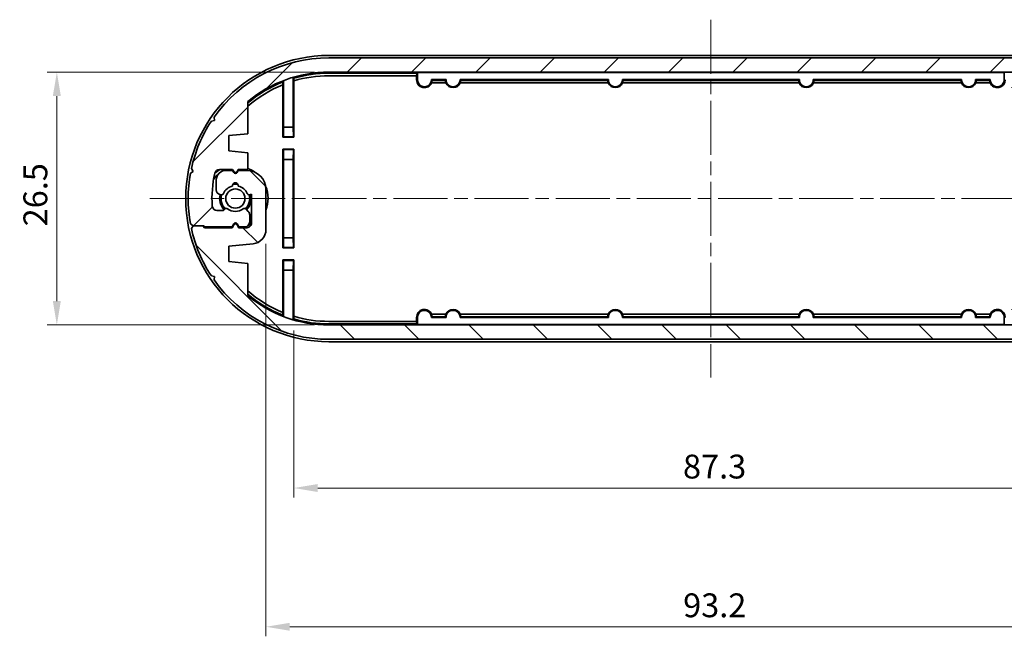
# Model space of a CAD drawing. Units: millimetres. Extents: x 14 to 2195, y 8 to 430.
# Drawn here: x 572 to 675, y 75 to 140 of the extents above; entities that cross this region are included whole.
import ezdxf

# ---------------------------------------------------------------- set-up
doc = ezdxf.new("R2010")
doc.units = ezdxf.units.MM
doc.linetypes.add('CHAIN', pattern=[0.35429999999999995, 0.2362, -0.0295, 0.0591, -0.0295])
doc.layers.get('Defpoints').update_dxf_attribs({"lineweight": 25})
for name, color, linetype, lineweight in [('Centerline (ISO)', 131, 'Continuous', 18), ('Dimension (ISO)', 7, 'Continuous', 18), ('Hatch (ISO)', 1, 'Continuous', 18), ('Visible (ISO)', 7, 'Continuous', 35)]:
    doc.layers.add(name, color=color, linetype=linetype, lineweight=lineweight)
doc.styles.add('Note Text (TK)', font='txt')
doc.dimstyles.new('Default - Method 1b (TK)', dxfattribs={"dimtxt": 2.5, "dimasz": 2.5, "dimexe": 1, "dimexo": 1.499999999999999, "dimgap": 1, "dimtad": 1, "dimtoh": 1, "dimrnd": 1e-08, "dimdsep": 46, "dimtxsty": 'Note Text (TK)', "dimcen": 0.09, "dimdle": 5, "dimclrd": 100, "dimclre": 100, "dimclrt": 7, "dimadec": 1, "dimazin": 1, "dimtfac": 1, "dimtmove": 0, "dimatfit": 3, "dimfxl": 1, "dimtolj": 1, "dimlwd": -1, "dimlwe": -1, "dimarcsym": 0})

# ---------------------------------------------------------------- blocks, each defined once
blk = doc.blocks.new('*D48')
at = {"layer": 'Defpoints', "color": 0}
for p in [(604.1503535464009, 134.2146382222842), (575.6503535464011, 107.7146382222798), (604.1503535464008, 107.7146382222798)]:
    blk.add_point(p, dxfattribs=at)
at = {"layer": 'Dimension (ISO)', "color": 100}
for p, q in [((602.6503535464009, 134.2146382222842), (574.6503535464011, 134.2146382222842)), ((575.6503535464011, 131.7146382222842), (575.6503535464011, 110.2146382222798)), ((602.6503535464009, 107.7146382222798), (574.6503535464011, 107.7146382222798))]:
    blk.add_line(p, q, dxfattribs=at)
for points in [[(575.2336868797344, 131.7146382222842), (576.0670202130677, 131.7146382222841), (575.6503535464011, 134.2146382222842)], [(575.2336868797344, 110.2146382222798), (576.0670202130677, 110.2146382222798), (575.6503535464011, 107.7146382222798)]]:
    blk.add_solid(points, dxfattribs=at)
at = {"layer": 'Dimension (ISO)', "color": 7, "insert": (573.4003535464011, 118.0527064041001), "char_height": 2.5, "attachment_point": 4, "rotation": 90, "style": 'Note Text (TK)'}
blk.add_mtext('\\A1;26.5', dxfattribs=at)
blk = doc.blocks.new('*D49')
at = {"layer": 'Defpoints', "color": 0}
for p in [(674.1503535464004, 132.5895814430892), (674.1503535464009, 109.3396950014717), (713.150353546401, 109.3396950014717)]:
    blk.add_point(p, dxfattribs=at)
at = {"layer": 'Dimension (ISO)', "color": 100}
for p, q in [((675.6503535464004, 132.5895814430892), (714.150353546401, 132.5895814430892)), ((713.150353546401, 130.0895814430892), (713.150353546401, 111.8396950014717)), ((675.650353546401, 109.3396950014717), (714.150353546401, 109.3396950014717))]:
    blk.add_line(p, q, dxfattribs=at)
for points in [[(712.7336868797343, 130.0895814430892), (713.5670202130675, 130.0895814430892), (713.150353546401, 132.5895814430892)], [(712.7336868797343, 111.8396950014717), (713.5670202130675, 111.8396950014717), (713.150353546401, 109.3396950014717)]]:
    blk.add_solid(points, dxfattribs=at)
at = {"layer": 'Dimension (ISO)', "color": 7, "insert": (710.900353546401, 118.0527064040987), "char_height": 2.5, "attachment_point": 4, "rotation": 90, "style": 'Note Text (TK)'}
blk.add_mtext('\\A1;23.3', dxfattribs=at)
blk = doc.blocks.new('*D35')
at = {"layer": 'Defpoints', "color": 0}
for p in [(600.4754103255923, 108.625312662797), (687.8252967672096, 108.625312662799), (687.8252967672096, 90.62531266279798)]:
    blk.add_point(p, dxfattribs=at)
at = {"layer": 'Dimension (ISO)', "color": 100}
for p, q in [((600.4754103255923, 107.125312662797), (600.4754103255923, 89.62531266279798)), ((687.8252967672096, 107.125312662799), (687.8252967672096, 89.62531266279798)), ((602.9754103255924, 90.62531266279798), (685.3252967672097, 90.62531266279798))]:
    blk.add_line(p, q, dxfattribs=at)
for points in [[(602.9754103255924, 91.04197932946465), (602.9754103255924, 90.20864599613132), (600.4754103255923, 90.62531266279798)], [(685.3252967672097, 91.04197932946465), (685.3252967672097, 90.20864599613132), (687.8252967672096, 90.62531266279798)]]:
    blk.add_solid(points, dxfattribs=at)
at = {"layer": 'Dimension (ISO)', "color": 7, "insert": (641.2313194554923, 92.87531266279797), "char_height": 2.5, "attachment_point": 4, "style": 'Note Text (TK)'}
blk.add_mtext('\\A1;87.3', dxfattribs=at)
blk = doc.blocks.new('*D36')
at = {"layer": 'Defpoints', "color": 0}
for p in [(690.7503535464002, 120.0146382222789), (597.550353546401, 117.7121195654463), (690.7503535464002, 76.08287591944669)]:
    blk.add_point(p, dxfattribs=at)
at = {"layer": 'Dimension (ISO)', "color": 100}
for p, q in [((690.7503535464002, 118.5146382222789), (690.7503535464002, 75.08287591944669)), ((597.550353546401, 116.2121195654463), (597.550353546401, 75.08287591944669)), ((600.0503535464011, 76.08287591944669), (688.2503535464002, 76.08287591944669))]:
    blk.add_line(p, q, dxfattribs=at)
for points in [[(600.0503535464011, 76.49954258611336), (600.0503535464011, 75.66620925278002), (597.550353546401, 76.08287591944669)], [(688.2503535464002, 76.49954258611336), (688.2503535464002, 75.66620925278002), (690.7503535464002, 76.08287591944669)]]:
    blk.add_solid(points, dxfattribs=at)
at = {"layer": 'Dimension (ISO)', "color": 7, "insert": (641.245524000946, 78.33287591944669), "char_height": 2.5, "attachment_point": 4, "style": 'Note Text (TK)'}
blk.add_mtext('\\A1;93.2', dxfattribs=at)

msp = doc.modelspace()

# ---------------------------------------------------------------- hatches: boundary and pattern name
at = {"layer": 'Hatch (ISO)'}
h = msp.add_hatch(dxfattribs=at)
h.set_pattern_fill('ANSI31', color=256, scale=38.1, style=0)
h.set_pattern_definition([(44.99999999999999, (393.75, -4.000000000000007), (-3.367596045400932, 3.367596045400933), [])])
edge = h.paths.add_edge_path()
edge.add_ellipse((684.1503535464007, 120.9646382222798), major_axis=(12.0382597648999, 8.523074670140566), ratio=1, start_angle=0, end_angle=54.7015482216735)
edge.add_line((684.1503535464007, 135.7146382222798), (604.1503535464009, 135.7146382222842))
edge.add_ellipse((604.1503535464009, 120.9646382222798), major_axis=(0, 14.74999999999998), ratio=1, start_angle=1.73e-14, end_angle=54.70154822167123)
edge.add_line((592.1120937815015, 129.4877128924208), (592.1769769628371, 129.1431621226031))
edge.add_line((592.1769769628371, 129.1431621226031), (591.8324261930193, 129.0782789412674))
edge.add_ellipse((604.1503535464011, 120.9646382222797), major_axis=(-12.31792735338176, 8.113640718987634), ratio=1, start_angle=0, end_angle=21.07386698534114)
edge.add_line((589.738846421627, 124.1064469994957), (589.9331984160666, 123.8146382222811))
edge.add_line((589.9331984160666, 123.8146382222811), (589.641389638852, 123.6202862278416))
edge.add_ellipse((604.1503535464007, 120.9646382222798), major_axis=(-14.50896390754869, 2.655648005561771), ratio=1, start_angle=0, end_angle=20.74463752733891)
edge.add_line((589.641389638852, 118.308990216718), (589.9331984160666, 118.1146382222784))
edge.add_line((589.9331984160665, 118.1146382222784), (590.9331984160663, 118.1146382222757))
edge.add_line((590.9331984160664, 118.1146382222757), (591.0331984160688, 118.1146382222754))
edge.add_line((591.0331984160688, 118.1146382222754), (591.1331984160652, 118.0146382222788))
edge.add_line((591.133198416065, 118.0146382222788), (594.0003535464008, 118.0146382222788))
edge.add_line((594.0003535464008, 118.0146382222788), (594.177148465644, 118.320856004928))
edge.add_ellipse((594.3503535464008, 118.220856004928), major_axis=(-0.1732050807568531, 0.1000000000000567), ratio=1, start_angle=240.00000000001802, end_angle=360.0000000000002, ccw=False)
edge.add_line((594.5235586271577, 118.320856004928), (594.700353546401, 118.0146382222789))
edge.add_line((594.7003535464008, 118.0146382222789), (595.3503535464012, 118.0146382222793))
edge.add_ellipse((595.3503535464012, 118.5146382222793), major_axis=(8.9e-15, -0.5000000000000016), ratio=1, start_angle=0, end_angle=90.00000000000558)
edge.add_line((595.8503535464012, 118.5146382222794), (595.850353546401, 119.2575314410926))
edge.add_ellipse((595.350353546401, 119.2575314410925), major_axis=(0.4999999999999804, 8.22e-14), ratio=1, start_angle=0, end_angle=45.00000000001572)
edge.add_line((595.7039069369941, 119.6110848316859), (595.437206802371, 119.8777849663088))
edge.add_ellipse((595.2957854461337, 119.7363636100715), major_axis=(0.141421356237279, 0.1414213562373457), ratio=1, start_angle=2.036e-13, end_angle=82.5863261985064)
edge.add_ellipse((594.3503535464008, 120.9646382222787), major_axis=(0.823440686859849, -1.069787565465118), ratio=1, start_angle=284.8273476029688, end_angle=359.99999999999994, ccw=False)
edge.add_ellipse((593.404921646668, 119.7363636100712), major_axis=(0.1219912128681777, 0.1584870467355504), ratio=1, start_angle=2.9818e-12, end_angle=82.58632619855258)
edge.add_line((593.2635002904308, 119.8777849663085), (593.1589321901639, 119.7732168660414))
edge.add_ellipse((593.0175108339263, 119.9146382222788), major_axis=(0.1414213562374655, -0.1414213562371836), ratio=1, start_angle=314.9999999999658, end_angle=359.9999999999999, ccw=False)
edge.add_line((593.0175108339263, 119.7146382222787), (592.4243141468421, 119.714638222279))
edge.add_ellipse((592.4243141468424, 120.214638222279), major_axis=(-2.931e-13, -0.4999999999999983), ratio=1, start_angle=273.65966535068435, end_angle=360, ccw=False)
edge.add_ellipse((604.1503535464012, 120.9646382222798), major_axis=(-12.22501979953997, -0.781914893617843), ratio=1, start_angle=343.80619641837086, end_angle=360, ccw=False)
edge.add_ellipse((592.6803927792494, 123.514638222281), major_axis=(-0.4880834369000552, 0.1085106382979278), ratio=1, start_angle=282.5341382309784, end_angle=360.0000000000013, ccw=False)
edge.add_line((592.6803927792494, 124.014638222281), (594.050353546401, 124.014638222281))
edge.add_line((594.050353546401, 124.014638222281), (594.177148465644, 123.7950229800106))
edge.add_ellipse((594.3503535464008, 123.8950229800105), major_axis=(-0.1732050807569063, -0.0999999999999846), ratio=1, start_angle=1.527e-13, end_angle=120.0000000000331)
edge.add_line((594.5235586271577, 123.7950229800106), (594.6503535464008, 124.014638222281))
edge.add_line((594.6503535464008, 124.014638222281), (595.6503535464003, 124.0146382222801))
edge.add_line((595.6503535464003, 124.0146382222801), (595.6503535464005, 125.764638222283))
edge.add_line((595.6503535464005, 125.764638222283), (593.6503535464004, 125.9646382222828))
edge.add_line((593.6503535464005, 125.9646382222828), (593.6503535464005, 127.5646382222818))
edge.add_line((593.6503535464004, 127.5646382222818), (595.6503535464007, 127.7646382222819))
edge.add_line((595.6503535464007, 127.7646382222819), (595.6503535464007, 131.1289138974077))
edge.add_ellipse((604.1503535464009, 120.9646382222798), major_axis=(-8.500000000000194, 10.16427567512786), ratio=1, start_angle=320.0955335087918, end_angle=360, ccw=False)
edge.add_line((604.1503535464009, 134.2146382222798), (684.1503535464007, 134.2146382222841))
edge.add_ellipse((684.1503535464007, 120.9646382222798), major_axis=(-8.9e-15, 13.24999999999998), ratio=1, start_angle=320.0955335087919, end_angle=359.99999999999994, ccw=False)
edge.add_line((692.6503535464007, 131.1289138974077), (692.6503535464007, 127.7646382222819))
edge.add_line((692.6503535464007, 127.7646382222819), (694.6503535464009, 127.5646382222818))
edge.add_line((694.6503535464009, 127.5646382222818), (694.6503535464009, 125.9646382222829))
edge.add_line((694.6503535464009, 125.9646382222829), (692.1010979678676, 125.7097126644282))
edge.add_ellipse((692.2503535464004, 124.2171568791134), major_axis=(-0.1492555785327188, 1.492555785314845), ratio=1, start_angle=0, end_angle=84.28940686245404)
edge.add_line((690.7503535464004, 124.2171568791134), (690.7503535464002, 120.0146382222789))
edge.add_ellipse((692.7503535464002, 120.014638222279), major_axis=(-2.000000000000001, -4.4e-15), ratio=1, start_angle=0, end_angle=89.9999999999869)
edge.add_line((692.7503535463998, 118.0146382222789), (693.6503535464005, 118.0146382222787))
edge.add_line((693.6503535464005, 118.0146382222787), (693.7771484656437, 118.2342534645492))
edge.add_ellipse((693.9503535464004, 118.1342534645493), major_axis=(-0.1732050807568887, 0.1000000000000113), ratio=1, start_angle=240.0000000000058, end_angle=360.00000000000057, ccw=False)
edge.add_line((694.1235586271573, 118.2342534645493), (694.2503535464006, 118.0146382222785))
edge.add_line((694.2503535464006, 118.0146382222785), (694.9503535464007, 118.0146382222784))
edge.add_ellipse((694.950353546401, 119.0146382222784), major_axis=(-1.954e-13, -1), ratio=1, start_angle=0, end_angle=90.00000000038565)
edge.add_line((695.950353546401, 119.0146382222849), (695.950353546401, 120.0450763434334))
edge.add_ellipse((695.4503535464011, 120.0450763434302), major_axis=(0.4999999999999804, 3.2885e-12), ratio=1, start_angle=0, end_angle=74.99999999970818)
edge.add_line((695.5797630689517, 120.5280392565748), (695.4350227042416, 120.5668223204109))
edge.add_ellipse((695.3832588952216, 120.3736371551529), major_axis=(0.0517638090200112, 0.1931851652579453), ratio=1, start_angle=0, end_angle=82.58632619839021)
edge.add_ellipse((693.9503535464007, 120.9646382222809), major_axis=(1.248014336063061, -0.5147428649150932), ratio=1, start_angle=305.17241421833927, end_angle=359.9999999999998, ccw=False)
edge.add_ellipse((693.9503535464007, 119.6146382222809), major_axis=(0.2981423969999675, 0.0333333333333619), ratio=1, start_angle=167.2412595831042, end_angle=359.99999999999915, ccw=False)
edge.add_ellipse((693.9503535464007, 120.964638222281), major_axis=(-0.29814239700003, -1.316666666666668), ratio=1, start_angle=305.1724142183888, end_angle=360.00000000000233, ccw=False)
edge.add_ellipse((692.5174481975802, 120.3736371551518), major_axis=(0.1848910127500236, 0.0762582022098068), ratio=1, start_angle=0, end_angle=82.58632619855268)
edge.add_line((692.4656843885595, 120.5668223204096), (692.2503535464007, 120.5091245951475))
edge.add_line((692.2503535464007, 120.5091245951475), (692.2503535464007, 123.514638222281))
edge.add_ellipse((692.7503535464007, 123.514638222281), major_axis=(-0.4999999999999983, -2.8e-15), ratio=1, start_angle=269.9999999999967, end_angle=360, ccw=False)
edge.add_line((692.7503535464007, 124.014638222281), (693.6003535464005, 124.014638222281))
edge.add_line((693.6003535464005, 124.014638222281), (693.7771484656437, 123.7084204396318))
edge.add_ellipse((693.9503535464007, 123.8084204396319), major_axis=(-0.1732050807569241, -0.0999999999999424), ratio=1, start_angle=1.527e-13, end_angle=119.9999999999675)
edge.add_line((694.1235586271575, 123.7084204396317), (694.3003535464006, 124.014638222281))
edge.add_line((694.3003535464006, 124.014638222281), (697.167508676735, 124.014638222281))
edge.add_line((697.167508676735, 124.014638222281), (697.3675086767352, 123.814638222281))
edge.add_line((697.3675086767352, 123.814638222281), (698.3675086767349, 123.8146382222812))
edge.add_line((698.3675086767349, 123.8146382222812), (698.5618606711745, 124.1064469994957))
edge.add_ellipse((684.150353546401, 120.96463822228), major_axis=(14.41150712477359, 3.141808777215732), ratio=1, start_angle=0, end_angle=21.07386698534183)
edge.add_line((696.4682808997821, 129.0782789412673), (696.1237301299645, 129.1431621226031))
edge.add_line((696.1237301299645, 129.1431621226031), (696.1886133113004, 129.4877128924204))
h = msp.add_hatch(dxfattribs=at)
h.set_pattern_fill('ANSI31', color=256, scale=38.1, angle=90.00021045915, style=0)
h.set_pattern_definition([(135.0002104591499, (393.75, -4.000000000000007), (-3.367583675507217, -3.367608415249209), [])])
edge = h.paths.add_edge_path()
edge.add_ellipse((604.1503535464009, 120.9646382222798), major_axis=(-12.0382597648999, -8.523074670140566), ratio=1, start_angle=0, end_angle=54.70154822167359)
edge.add_line((604.1503535464009, 106.2146382222798), (684.1503535464007, 106.2146382222755))
edge.add_ellipse((684.1503535464005, 120.9646382222798), major_axis=(2e-16, -14.74999999999998), ratio=1, start_angle=1.66e-14, end_angle=54.70154822167122)
edge.add_line((696.1886133113002, 112.4415635521388), (696.1237301299645, 112.7861143219565))
edge.add_line((696.1237301299645, 112.7861143219565), (696.4682808997821, 112.8509975032923))
edge.add_ellipse((684.1503535464005, 120.9646382222799), major_axis=(12.31792735338176, -8.113640718987634), ratio=1, start_angle=0, end_angle=21.07386698534112)
edge.add_line((698.5618606711745, 117.8228294450639), (698.3675086767348, 118.1146382222785))
edge.add_line((698.3675086767348, 118.1146382222785), (698.6593174539494, 118.3089902167181))
edge.add_ellipse((684.1503535464007, 120.9646382222798), major_axis=(14.50896390754869, -2.655648005561771), ratio=1, start_angle=8.6e-15, end_angle=20.74463752733891)
edge.add_line((698.6593174539494, 123.6202862278416), (698.3675086767349, 123.8146382222812))
edge.add_line((698.3675086767349, 123.8146382222812), (697.367508676735, 123.8146382222839))
edge.add_line((697.3675086767352, 123.8146382222839), (697.2675086767329, 123.8146382222842))
edge.add_line((697.2675086767329, 123.8146382222842), (697.1675086767366, 123.9146382222808))
edge.add_line((697.1675086767365, 123.9146382222808), (694.3003535464007, 123.9146382222808))
edge.add_line((694.3003535464009, 123.9146382222808), (694.1235586271576, 123.6084204396316))
edge.add_ellipse((693.9503535464007, 123.7084204396316), major_axis=(0.1732050807568531, -0.1000000000000567), ratio=1, start_angle=240.00000000001802, end_angle=360.0000000000002, ccw=False)
edge.add_line((693.7771484656439, 123.6084204396316), (693.6003535464008, 123.9146382222807))
edge.add_line((693.6003535464006, 123.9146382222807), (692.9503535464004, 123.9146382222803))
edge.add_ellipse((692.9503535464004, 123.4146382222803), major_axis=(-8.9e-15, 0.5000000000000016), ratio=1, start_angle=0, end_angle=90.00000000000558)
edge.add_line((692.4503535464005, 123.4146382222802), (692.4503535464005, 122.6717450034671))
edge.add_ellipse((692.9503535464005, 122.6717450034671), major_axis=(-0.4999999999999804, -8.22e-14), ratio=1, start_angle=0, end_angle=45.00000000001439)
edge.add_line((692.5968001558073, 122.3181916128737), (692.8635002904305, 122.0514914782508))
edge.add_ellipse((693.0049216466678, 122.1929128344881), major_axis=(-0.141421356237279, -0.1414213562373457), ratio=1, start_angle=2.036e-13, end_angle=82.5863261985064)
edge.add_ellipse((693.9503535464007, 120.9646382222809), major_axis=(-0.823440686859849, 1.069787565465118), ratio=1, start_angle=284.8273476029688, end_angle=359.99999999999994, ccw=False)
edge.add_ellipse((694.8957854461333, 122.1929128344884), major_axis=(-0.1219912128681777, -0.1584870467355504), ratio=1, start_angle=2.9818e-12, end_angle=82.58632619855258)
edge.add_line((695.0372068023707, 122.0514914782511), (695.1417749026376, 122.1560595785182))
edge.add_ellipse((695.2831962588753, 122.0146382222809), major_axis=(-0.1414213562374655, 0.1414213562371836), ratio=1, start_angle=314.9999999999658, end_angle=359.9999999999999, ccw=False)
edge.add_line((695.2831962588753, 122.2146382222809), (695.8763929459593, 122.2146382222806))
edge.add_ellipse((695.8763929459592, 121.7146382222806), major_axis=(2.931e-13, 0.4999999999999983), ratio=1, start_angle=273.65966535068435, end_angle=360, ccw=False)
edge.add_ellipse((684.1503535464003, 120.9646382222798), major_axis=(12.22501979953997, 0.781914893617843), ratio=1, start_angle=343.80619641837086, end_angle=360, ccw=False)
edge.add_ellipse((695.620314313552, 118.4146382222786), major_axis=(0.4880834369000552, -0.1085106382979278), ratio=1, start_angle=282.5341382309784, end_angle=360.00000000000074, ccw=False)
edge.add_line((695.620314313552, 117.9146382222786), (694.2503535464004, 117.9146382222786))
edge.add_line((694.2503535464004, 117.9146382222786), (694.1235586271575, 118.1342534645491))
edge.add_ellipse((693.9503535464007, 118.0342534645491), major_axis=(0.1732050807569063, 0.0999999999999846), ratio=1, start_angle=1.527e-13, end_angle=120.0000000000331)
edge.add_line((693.7771484656439, 118.134253464549), (693.6503535464009, 117.9146382222786))
edge.add_line((693.6503535464007, 117.9146382222786), (692.6503535464012, 117.9146382222796))
edge.add_line((692.6503535464012, 117.9146382222796), (692.650353546401, 116.1646382222766))
edge.add_line((692.650353546401, 116.1646382222766), (694.650353546401, 115.9646382222768))
edge.add_line((694.650353546401, 115.9646382222768), (694.6503535464012, 114.3646382222778))
edge.add_line((694.6503535464012, 114.3646382222778), (692.650353546401, 114.1646382222777))
edge.add_line((692.6503535464008, 114.1646382222777), (692.6503535464007, 110.8003625471519))
edge.add_ellipse((684.1503535464007, 120.9646382222798), major_axis=(8.500000000000194, -10.16427567512786), ratio=1, start_angle=320.09553350879185, end_angle=360, ccw=False)
edge.add_line((684.1503535464005, 107.7146382222798), (604.1503535464008, 107.7146382222755))
edge.add_ellipse((604.1503535464009, 120.9646382222798), major_axis=(9e-15, -13.24999999999998), ratio=1, start_angle=320.0955335087919, end_angle=359.99999999999994, ccw=False)
edge.add_line((595.6503535464007, 110.8003625471519), (595.6503535464007, 114.1646382222777))
edge.add_line((595.6503535464007, 114.1646382222777), (593.6503535464005, 114.3646382222778))
edge.add_line((593.6503535464005, 114.3646382222778), (593.6503535464005, 115.9646382222767))
edge.add_line((593.6503535464005, 115.9646382222767), (596.1996091249338, 116.2195637801314))
edge.add_ellipse((596.0503535464011, 117.7121195654462), major_axis=(0.1492555785327188, -1.492555785314845), ratio=1, start_angle=0, end_angle=84.28940686245404)
edge.add_line((597.550353546401, 117.7121195654462), (597.5503535464013, 121.9146382222807))
edge.add_ellipse((595.5503535464012, 121.9146382222807), major_axis=(2.000000000000001, 4.5e-15), ratio=1, start_angle=0, end_angle=89.99999999998687)
edge.add_line((595.5503535464017, 123.9146382222807), (594.6503535464009, 123.9146382222809))
edge.add_line((594.650353546401, 123.9146382222809), (594.5235586271579, 123.6950229800104))
edge.add_ellipse((594.350353546401, 123.7950229800104), major_axis=(0.1732050807568887, -0.1000000000000113), ratio=1, start_angle=240.0000000000058, end_angle=360.00000000000057, ccw=False)
edge.add_line((594.1771484656442, 123.6950229800103), (594.0503535464009, 123.9146382222811))
edge.add_line((594.0503535464009, 123.9146382222811), (593.3503535464009, 123.9146382222812))
edge.add_ellipse((593.3503535464007, 122.9146382222812), major_axis=(1.954e-13, 1), ratio=1, start_angle=0, end_angle=90.00000000038565)
edge.add_line((592.3503535464006, 122.9146382222747), (592.3503535464006, 121.8842001011262))
edge.add_ellipse((592.8503535464004, 121.8842001011295), major_axis=(-0.4999999999999804, -3.2885e-12), ratio=1, start_angle=0, end_angle=74.99999999970817)
edge.add_line((592.7209440238498, 121.4012371879848), (592.8656843885598, 121.3624541241487))
edge.add_ellipse((592.91744819758, 121.5556392894067), major_axis=(-0.0517638090200112, -0.1931851652579453), ratio=1, start_angle=0, end_angle=82.58632619839021)
edge.add_ellipse((594.3503535464008, 120.9646382222787), major_axis=(-1.248014336063061, 0.5147428649150932), ratio=1, start_angle=305.17241421833927, end_angle=359.9999999999998, ccw=False)
edge.add_ellipse((594.3503535464008, 122.3146382222787), major_axis=(-0.2981423969999675, -0.0333333333333619), ratio=1, start_angle=167.2412595831042, end_angle=359.99999999999915, ccw=False)
edge.add_ellipse((594.3503535464008, 120.9646382222786), major_axis=(0.29814239700003, 1.316666666666668), ratio=1, start_angle=305.1724142183888, end_angle=360.00000000000233, ccw=False)
edge.add_ellipse((595.7832588952213, 121.5556392894078), major_axis=(-0.1848910127500236, -0.0762582022098068), ratio=1, start_angle=0, end_angle=82.58632619855268)
edge.add_line((595.8350227042419, 121.36245412415), (596.0503535464009, 121.4201518494121))
edge.add_line((596.0503535464009, 121.4201518494121), (596.0503535464009, 118.4146382222786))
edge.add_ellipse((595.5503535464009, 118.4146382222786), major_axis=(0.4999999999999983, 2.8e-15), ratio=1, start_angle=269.9999999999967, end_angle=360.0000000000002, ccw=False)
edge.add_line((595.5503535464009, 117.9146382222786), (594.700353546401, 117.9146382222787))
edge.add_line((594.700353546401, 117.9146382222787), (594.5235586271579, 118.2208560049278))
edge.add_ellipse((594.3503535464008, 118.1208560049277), major_axis=(0.1732050807569241, 0.0999999999999424), ratio=1, start_angle=0, end_angle=119.9999999999675)
edge.add_line((594.1771484656441, 118.2208560049279), (594.0003535464009, 117.9146382222786))
edge.add_line((594.0003535464009, 117.9146382222787), (591.1331984160664, 117.9146382222786))
edge.add_line((591.1331984160665, 117.9146382222786), (590.9331984160664, 118.1146382222786))
edge.add_line((590.9331984160664, 118.1146382222785), (589.9331984160666, 118.1146382222784))
edge.add_line((589.9331984160666, 118.1146382222785), (589.738846421627, 117.8228294450639))
edge.add_ellipse((604.1503535464007, 120.9646382222796), major_axis=(-14.41150712477359, -3.141808777215732), ratio=1, start_angle=0, end_angle=21.0738669853418)
edge.add_line((591.8324261930193, 112.8509975032923), (592.176976962837, 112.7861143219565))
edge.add_line((592.1769769628371, 112.7861143219565), (592.112093781501, 112.4415635521392))

# ---------------------------------------------------------------- linework, layer by layer
at = {"layer": 'Centerline (ISO)', "linetype": 'CHAIN', "ltscale": 23.99096870422363}
for p, q in [((644.1503535464002, 139.7146382222799), (644.1503535464012, 102.2146382222797)), ((585.4003535464007, 120.9646382222785), (702.9003535464007, 120.9646382222811))]:
    msp.add_line(p, q, dxfattribs=at)
at = {"layer": 'Visible (ISO)'}
for p, q in [((684.1503535464003, 135.9646382222808), (604.1503535464004, 135.964638222279)), ((684.1503535464005, 135.7146382222842), (604.1503535464009, 135.7146382222842)), ((604.1503535464009, 134.2146382222842), (684.1503535464005, 134.2146382222842)), ((604.1503535464005, 134.164638222279), (613.4003535464004, 134.1646382222792)), ((613.3427491736463, 134.1070338495252), (604.1503535464005, 134.1070338495249)), ((613.3427491736463, 134.1070338495252), (613.3252967672091, 133.8395814430879)), ((613.4003535464004, 134.1646382222792), (613.3427491736463, 134.1070338495252)), ((613.4003535464004, 134.1646382222792), (613.4143785249205, 134.1506132437591)), ((613.4003535464004, 134.1646382222792), (674.9003535464004, 134.1646382222806)), ((674.9003535464004, 134.1646382222806), (674.8863285678804, 134.1506132437605)), ((599.4003535464005, 133.2803801812516), (599.4003535464005, 128.4646382222788)), ((600.4003535464005, 128.4646382222788), (600.4003535464005, 133.6207632216616)), ((600.4754103255918, 133.3039637817607), (600.475410325592, 127.3895814430875)), ((604.1503535464005, 133.8395814430877), (613.3252967672091, 133.8395814430879)), ((613.3252967672091, 133.4146382222792), (613.3252967672091, 133.8395814430879)), ((613.4178086113287, 133.4146382222792), (613.4178086113286, 133.9506437047279)), ((616.4180166003109, 133.4320932872074), (614.8826904924899, 133.4320932872074)), ((614.9086785289714, 133.0895814430879), (616.3920285638294, 133.0895814430879)), ((616.344806180238, 133.3570338495252), (614.9559009125628, 133.3570338495252)), ((633.4180166003108, 133.4320932872078), (617.8826904924899, 133.4320932872075)), ((617.9086785289714, 133.089581443088), (633.3920285638294, 133.0895814430883)), ((633.344806180238, 133.3570338495256), (617.9559009125628, 133.3570338495253)), ((653.4180166003109, 133.4320932872083), (634.8826904924899, 133.4320932872079)), ((634.9086785289714, 133.0895814430884), (653.3920285638294, 133.0895814430888)), ((653.344806180238, 133.3570338495261), (634.9559009125628, 133.3570338495256)), ((670.4180166003109, 133.4320932872087), (654.8826904924899, 133.4320932872083)), ((654.9086785289714, 133.0895814430888), (670.3920285638294, 133.0895814430891)), ((670.344806180238, 133.3570338495265), (654.9559009125628, 133.3570338495261)), ((673.4180166003109, 133.4320932872087), (671.8826904924899, 133.4320932872087)), ((671.9086785289714, 133.0895814430891), (673.3920285638293, 133.0895814430892)), ((673.344806180238, 133.3570338495265), (671.9559009125628, 133.3570338495265)), ((674.8828984814722, 133.9506437047292), (674.8828984814722, 133.4146382222806)), ((599.3252967672092, 127.3895814430875), (599.3252967672092, 132.9012621175277)), ((595.6503535464007, 127.7646382222819), (595.6503535464007, 131.1289138974077)), ((592.176976962837, 129.1431621226031), (591.8324261930193, 129.0782789412673)), ((592.1120937815012, 129.4877128924208), (592.176976962837, 129.1431621226031)), ((599.4003535464005, 128.4646382222788), (599.3741749367447, 127.4384596126229)), ((600.4003535464005, 128.4646382222788), (599.4003535464005, 128.4646382222788)), ((600.4265321560565, 127.4384596126229), (600.4003535464005, 128.4646382222788)), ((593.6503535464004, 127.5646382222818), (595.6503535464007, 127.7646382222819)), ((593.6503535464005, 125.9646382222828), (593.6503535464004, 127.5646382222818)), ((599.3741749367447, 127.4384596126229), (599.3252967672092, 127.3895814430875)), ((600.475410325592, 127.3895814430875), (599.3252967672092, 127.3895814430875)), ((599.3741749367447, 127.4384596126229), (600.4265321560565, 127.4384596126229)), ((600.4265321560565, 127.4384596126229), (600.475410325592, 127.3895814430875)), ((595.6503535464005, 125.764638222283), (593.6503535464005, 125.9646382222828)), ((599.3252967672094, 126.1396950014701), (599.3252967672096, 115.7895814430874)), ((600.475410325592, 126.1396950014701), (599.3252967672094, 126.1396950014701)), ((599.3741749367448, 126.0908168319347), (599.3252967672094, 126.1396950014701)), ((599.3741749367448, 126.0908168319347), (599.4003535464007, 125.0646382222788)), ((600.4265321560566, 126.0908168319347), (599.3741749367448, 126.0908168319347)), ((600.4003535464008, 125.0646382222788), (600.4265321560566, 126.0908168319347)), ((600.4265321560566, 126.0908168319347), (600.475410325592, 126.1396950014701)), ((600.4754103255923, 115.7895814430874), (600.475410325592, 126.1396950014701)), ((595.6503535464003, 124.01463822228), (595.6503535464005, 125.764638222283)), ((599.4003535464007, 125.0646382222788), (599.4003535464009, 116.8646382222787)), ((599.4003535464007, 125.0646382222788), (600.4003535464008, 125.0646382222788)), ((600.4003535464009, 116.8646382222787), (600.4003535464008, 125.0646382222788)), ((589.9331984160666, 123.8146382222811), (589.641389638852, 123.6202862278415)), ((589.738846421627, 124.1064469994956), (589.9331984160666, 123.8146382222811)), ((592.6803927792494, 124.014638222281), (594.050353546401, 124.014638222281)), ((594.0503535464009, 123.9146382222811), (593.3503535464008, 123.9146382222813)), ((594.050353546401, 124.014638222281), (594.1771484656438, 123.7950229800105)), ((594.1771484656442, 123.6950229800104), (594.0503535464009, 123.9146382222811)), ((594.5235586271577, 123.7950229800106), (594.6503535464008, 124.014638222281)), ((594.650353546401, 123.9146382222809), (594.5235586271579, 123.6950229800104)), ((594.6503535464008, 124.014638222281), (595.6503535464003, 124.01463822228)), ((595.5503535464017, 123.9146382222807), (594.650353546401, 123.9146382222809)), ((592.3503535463939, 122.9146382222747), (592.3503535464005, 121.8842001011262)), ((597.550353546401, 117.7121195654463), (597.5503535464013, 121.9146382222807)), ((592.7209440238498, 121.401237187985), (592.8656843885598, 121.3624541241487)), ((595.8350227042419, 121.36245412415), (596.0503535464009, 121.4201518494121)), ((596.0503535464009, 121.4201518494121), (596.0503535464009, 118.4146382222786)), ((593.0175108339263, 119.7146382222787), (592.4243141468421, 119.714638222279)), ((593.2635002904308, 119.8777849663085), (593.1589321901638, 119.7732168660414)), ((595.7039069369941, 119.6110848316859), (595.437206802371, 119.8777849663088)), ((595.8503535464012, 118.5146382222794), (595.850353546401, 119.2575314410925)), ((589.641389638852, 118.308990216718), (589.9331984160665, 118.1146382222784)), ((589.9331984160665, 118.1146382222785), (589.738846421627, 117.822829445064)), ((589.9331984160665, 118.1146382222784), (591.0331984160686, 118.1146382222754)), ((590.9331984160663, 118.1146382222786), (589.9331984160665, 118.1146382222785)), ((591.1331984160664, 117.9146382222786), (590.9331984160663, 118.1146382222786)), ((591.0331984160686, 118.1146382222754), (591.133198416065, 118.0146382222788)), ((591.133198416065, 118.0146382222788), (594.0003535464008, 118.0146382222788)), ((594.0003535464009, 117.9146382222787), (591.1331984160664, 117.9146382222786)), ((594.0003535464008, 118.0146382222788), (594.177148465644, 118.320856004928)), ((594.1771484656442, 118.2208560049278), (594.0003535464009, 117.9146382222787)), ((594.5235586271577, 118.320856004928), (594.7003535464008, 118.0146382222789)), ((594.700353546401, 117.9146382222787), (594.5235586271579, 118.2208560049278)), ((594.7003535464008, 118.0146382222789), (595.3503535464012, 118.0146382222793)), ((595.5503535464009, 117.9146382222787), (594.700353546401, 117.9146382222787)), ((599.4003535464009, 116.8646382222787), (599.374174936745, 115.8384596126228)), ((600.4003535464009, 116.8646382222787), (599.4003535464009, 116.8646382222787)), ((600.4265321560569, 115.8384596126228), (600.4003535464009, 116.8646382222787)), ((593.6503535464004, 115.9646382222768), (596.1996091249337, 116.2195637801314)), ((593.6503535464004, 114.3646382222778), (593.6503535464004, 115.9646382222768)), ((599.374174936745, 115.8384596126228), (599.3252967672096, 115.7895814430874)), ((599.3252967672096, 115.7895814430874), (600.4754103255923, 115.7895814430874)), ((599.374174936745, 115.8384596126228), (600.4265321560569, 115.8384596126228)), ((600.4265321560569, 115.8384596126228), (600.4754103255923, 115.7895814430874)), ((599.3252967672097, 109.0280143270298), (599.3252967672096, 114.53969500147)), ((599.3252967672096, 114.53969500147), (600.4754103255923, 114.53969500147)), ((599.374174936745, 114.4908168319346), (599.3252967672096, 114.53969500147)), ((599.374174936745, 114.4908168319346), (599.400353546401, 113.4646382222787)), ((600.4265321560569, 114.4908168319346), (599.374174936745, 114.4908168319346)), ((600.4003535464009, 113.4646382222787), (600.4265321560569, 114.4908168319346)), ((600.4265321560569, 114.4908168319346), (600.4754103255923, 114.53969500147)), ((600.4754103255923, 114.53969500147), (600.4754103255925, 108.625312662797)), ((595.6503535464007, 114.1646382222777), (593.6503535464004, 114.3646382222778)), ((595.6503535464007, 110.8003625471519), (595.6503535464007, 114.1646382222777)), ((599.400353546401, 113.4646382222787), (600.4003535464009, 113.4646382222787)), ((599.400353546401, 113.4646382222787), (599.4003535464011, 108.648896263306)), ((600.400353546401, 108.308513222896), (600.4003535464009, 113.4646382222787)), ((591.832426193019, 112.8509975032922), (592.176976962837, 112.7861143219565)), ((592.176976962837, 112.7861143219565), (592.112093781501, 112.4415635521392)), ((613.3252967672098, 108.0896950014703), (613.3252967672098, 108.514638222279)), ((613.4178086113292, 107.9786327398304), (613.4178086113292, 108.514638222279)), ((614.8826904924906, 108.4971831573508), (616.4180166003116, 108.4971831573509)), ((616.39202856383, 108.8396950014704), (614.9086785289721, 108.8396950014704)), ((614.9559009125635, 108.5722425950331), (616.3448061802387, 108.5722425950331)), ((617.8826904924906, 108.4971831573509), (633.4180166003116, 108.4971831573513)), ((633.39202856383, 108.8396950014708), (617.9086785289721, 108.8396950014705)), ((617.9559009125634, 108.5722425950332), (633.3448061802386, 108.5722425950335)), ((634.8826904924906, 108.4971831573513), (653.4180166003116, 108.4971831573517)), ((653.39202856383, 108.8396950014713), (634.9086785289721, 108.8396950014709)), ((634.9559009125634, 108.5722425950336), (653.3448061802387, 108.572242595034)), ((654.8826904924906, 108.4971831573517), (670.4180166003116, 108.4971831573521)), ((670.39202856383, 108.8396950014717), (654.9086785289721, 108.8396950014713)), ((654.9559009125634, 108.572242595034), (670.3448061802387, 108.5722425950343)), ((671.8826904924906, 108.4971831573521), (673.4180166003116, 108.4971831573522)), ((673.39202856383, 108.8396950014717), (671.9086785289721, 108.8396950014717)), ((671.9559009125634, 108.5722425950344), (673.3448061802387, 108.5722425950344)), ((674.8828984814728, 108.5146382222804), (674.8828984814728, 107.9786327398317)), ((613.3252967672098, 108.0896950014703), (604.1503535464011, 108.0896950014701)), ((604.1503535464011, 107.8222425950329), (613.342749173647, 107.8222425950331)), ((613.400353546401, 107.764638222279), (604.1503535464011, 107.7646382222788)), ((684.1503535464007, 107.7146382222755), (604.1503535464008, 107.7146382222755)), ((613.3252967672098, 108.0896950014703), (613.342749173647, 107.8222425950331)), ((613.400353546401, 107.764638222279), (613.342749173647, 107.8222425950331)), ((613.400353546401, 107.764638222279), (613.4143785249212, 107.7786632007991)), ((674.900353546401, 107.7646382222804), (613.400353546401, 107.764638222279)), ((604.1503535464008, 106.2146382222755), (684.1503535464007, 106.2146382222755)), ((604.1503535464012, 105.9646382222788), (684.1503535464011, 105.9646382222806))]:
    msp.add_line(p, q, dxfattribs=at)
msp.add_circle((594.3503535464008, 120.9646382222786), 1.005, dxfattribs=at)
for centre, radius, start, end in [((604.1503535464007, 120.9646382222789), 15.00000000000013, 90, 270), ((604.1503535464009, 120.9646382222798), 14.74999999999998, 90, 144.701548221672), ((604.1503535464009, 120.9646382222798), 13.24999999999997, 90, 129.904466491207), ((604.1503535464007, 120.9646382222788), 13.20000000000025, 90, 106.5045155213653), ((604.1503535464007, 120.9646382222788), 13.14239562724619, 90, 106.3170916270173), ((604.1503535464008, 120.9646382222788), 13.20000000000017, 111.0908912539276, 130.0862013732812), ((604.1503535464007, 120.964638222279), 13.14239562724596, 111.4573679812659, 130.2979011915203), ((604.1503535464007, 120.964638222279), 12.87494322080871, 90, 106.5847771646043), ((614.1503535464005, 133.4146382222792), 0.8250567791913388, 180, 336.797556847293), ((614.1503535464005, 133.4146382222792), 0.7325449350717901, 180, 1.365371823877687), ((617.1503535464004, 133.4146382222793), 0.8250567791913431, 203.2024431527089, 336.797556847293), ((617.1503535464004, 133.4146382222793), 0.7325449350717902, 178.6346281761244, 1.365371823877687), ((634.1503535464004, 133.4146382222797), 0.8250567791913422, 203.2024431527083, 336.7975568472937), ((634.1503535464005, 133.4146382222797), 0.7325449350717892, 178.6346281761241, 1.365371823877687), ((654.1503535464005, 133.4146382222801), 0.8250567791913406, 203.2024431527077, 336.7975568472924), ((654.1503535464005, 133.4146382222801), 0.7325449350717904, 178.6346281761244, 1.365371823877687), ((671.1503535464005, 133.4146382222805), 0.8250567791913411, 203.2024431527089, 336.7975568472937), ((671.1503535464005, 133.4146382222805), 0.7325449350717901, 178.6346281761244, 1.365371823877687), ((674.1503535464004, 133.4146382222806), 0.8250567791913423, 203.2024431527089, 0), ((674.1503535464004, 133.4146382222806), 0.732544935071788, 178.6346281761244, 0), ((604.1503535464008, 120.9646382222788), 12.87494322080882, 112.0096868288167, 131.3149054405757), ((604.1503535464011, 120.9646382222797), 14.75000000000016, 146.6276812363314, 167.7015482216724), ((592.6803927792494, 123.514638222281), 0.4999999999999939, 89.99999999999675, 167.4658617690208), ((594.3503535464009, 120.9646382222785), 3.425056779191596, 117.0643362026602, 129.0488424030915), ((593.3503535464005, 122.9146382222813), 1.000000000000001, 89.99999999999022, 180), ((594.3503535464008, 120.9646382222785), 3.119821057260367, 102.1444903731342, 108.9983593666471), ((594.3503535464007, 120.964638222279), 3.049999999999677, 95.49219644932214, 104.7123316116034), ((594.3503535464008, 123.8950229800105), 0.2000000000000084, 209.9999999999957, 330.0000000000247), ((594.3503535464008, 120.9646382222786), 3.050000000000123, 75.28766838836637, 84.50780355067134), ((594.3503535464007, 120.9646382222784), 3.119821057260513, 71.00853307105706, 77.85550962683247), ((595.5503535464012, 121.9146382222807), 2.000000000000003, 0, 89.99999999998697), ((594.3503535464008, 120.9646382222786), 3.425056779191398, 54.45841007686069, 67.69383239330205), ((604.1503535464007, 120.9646382222798), 14.7499999999998, 169.6276812363303, 190.3723187636697), ((604.1503535464012, 120.9646382222798), 12.25000000000023, 167.4658617690218, 183.6596653506507), ((594.3503535464009, 120.9646382222785), 3.050000000000216, 128.5318239213426, 138.4240129547055), ((594.3503535464007, 120.9646382222788), 3.119821057260019, 125.3010040288638, 136.4097819324755), ((594.350353546401, 123.7950229800104), 0.2000000000000065, 210.0000000000068, 329.9999999999975), ((592.8503535464004, 121.8842001011295), 0.4999999999999809, 180, 255.0000000000831), ((594.3503535464008, 120.9646382222787), 1.349999999999971, 102.7587404168866, 157.586326198546), ((594.3503535464008, 122.3146382222787), 0.2999999999999989, 353.6206297915557, 186.3793702084491), ((594.3503535464008, 120.9646382222786), 1.499999999999996, 79.52468615676759, 100.475313843229), ((594.3503535464008, 120.9646382222787), 1.350000000000014, 22.41367380149925, 77.24125958311316), ((594.3503535464008, 120.9646382222787), 3.425056779191387, 339.1139143114557, 22.27656069295223), ((594.3503535464008, 120.9646382222787), 1.650000000000017, 165.0000000000291, 225.0000000000089), ((594.3503535464008, 120.9646382222786), 1.499999999999999, 164.8677965366886, 225.1322034633358), ((592.9174481975799, 121.5556392894067), 0.1999999999999997, 255.0000000001437, 337.5863261985265), ((594.3503535464008, 120.9646382222786), 1.499999999999998, 314.8677965366783, 15.13220346335628), ((594.3503535464008, 120.9646382222787), 1.650000000000028, 315.0000000000133, 15.00000000001422), ((595.7832588952213, 121.5556392894078), 0.2000000000000031, 202.4136738015074, 285.0000000000619), ((592.4243141468424, 120.214638222279), 0.4999999999999983, 183.6596653506494, 269.9999999999674), ((593.0175108339263, 119.9146382222787), 0.2000000000000213, 270.0000000000228, 315.0000000000599), ((593.404921646668, 119.7363636100712), 0.2000000000000139, 52.41367380145975, 135.0000000000152), ((594.3503535464008, 120.9646382222786), 1.350000000000001, 232.4136738014928, 307.5863261985241), ((595.2957854461337, 119.7363636100715), 0.200000000000004, 45.00000000000976, 127.5863261985237), ((595.350353546401, 119.2575314410925), 0.4999999999999804, 0, 45.00000000002211), ((604.1503535464005, 120.9646382222797), 14.74999999999966, 192.298451778327, 213.3723187636686), ((604.1503535456899, 120.9646382221128), 13.1999999992701, 192.9137977908513, 193.3595220926382), ((604.1503535466813, 120.9646382223459), 13.14239562753456, 192.9713851927849, 193.4191703076764), ((604.1503535460309, 120.9646382221899), 12.87494322042835, 193.2456932348837, 193.7033085931892), ((594.3503535464015, 120.9646382222799), 3.425056779192712, 239.4628154333566, 242.9356637972589), ((594.3503535464007, 120.9646382222781), 3.11982105725962, 251.0085330709363, 257.8555096266724), ((594.3503535464007, 120.9646382222783), 3.049999999999629, 255.2876683882046, 263.6169456213799), ((594.3503535464008, 118.220856004928), 0.1999999999999983, 29.99999999999584, 149.9999999999771), ((594.3503535464008, 118.1208560049278), 0.2000000000000028, 29.99999999997816, 149.9999999999499), ((594.3503535464007, 120.964638222279), 3.05000000000032, 276.3830543786299, 284.7123316118256), ((594.3503535464007, 120.9646382222789), 3.119821057260406, 282.1444903733373, 289.0059497765393), ((595.3503535464012, 118.5146382222793), 0.5000000000000016, 270, 0), ((595.5503535464009, 118.4146382222786), 0.4999999999999987, 269.9999999999968, 0), ((594.350353546401, 120.9646382222782), 3.119821057259685, 295.401007287601, 302.9130888833194), ((594.350353546401, 120.9646382222783), 3.049999999999636, 298.1536044425008, 303.8745966015368), ((596.0503535464011, 117.7121195654462), 1.499999999999984, 275.7105931375464, 0), ((604.1503535464008, 120.9646382222798), 14.74999999999999, 215.2984517783264, 270), ((604.1503535464008, 120.964638222279), 12.87494322080886, 228.6850945594243, 247.9903131711868), ((604.1503535464007, 120.9646382222789), 13.14239562724606, 229.7020988084798, 248.5426320187375), ((604.1503535464007, 120.9646382222789), 13.20000000000006, 229.9137986267187, 248.9091087460757), ((604.1503535464008, 120.9646382222798), 13.24999999999999, 230.0955335087929, 270), ((614.1503535464011, 108.514638222279), 0.8250567791913423, 23.20244315270906, 180), ((617.1503535464011, 108.5146382222791), 0.8250567791913402, 23.20244315270834, 156.7975568472923), ((634.1503535464011, 108.5146382222795), 0.8250567791913409, 23.20244315270843, 156.797556847293), ((654.1503535464009, 108.51463822228), 0.8250567791913418, 23.20244315270843, 156.7975568472943), ((671.150353546401, 108.5146382222803), 0.8250567791913453, 23.20244315270843, 156.7975568472929), ((674.1503535464009, 108.5146382222804), 0.8250567791913431, 0, 156.7975568472943), ((604.1503535464007, 120.964638222279), 13.20000000000027, 253.4954844786381, 270), ((604.1503535464007, 120.9646382222788), 13.14239562724599, 253.6829083729861, 270.0000000000033), ((604.1503535464007, 120.9646382222789), 12.87494322080875, 253.4152228353989, 270), ((614.1503535464011, 108.514638222279), 0.732544935071788, 358.6346281761244, 180), ((617.1503535464011, 108.5146382222791), 0.7325449350717901, 358.6346281761255, 181.3653718238788), ((634.1503535464011, 108.5146382222795), 0.732544935071788, 358.6346281761255, 181.3653718238788), ((654.1503535464009, 108.51463822228), 0.7325449350717892, 358.6346281761244, 181.3653718238788), ((671.150353546401, 108.5146382222803), 0.7325449350717904, 358.6346281761233, 181.3653718238777), ((674.1503535464009, 108.5146382222804), 0.7325449350717904, 0, 181.3653718238777)]:
    msp.add_arc(centre, radius, start, end, dxfattribs=at)
for centre, major_axis, ratio, start_param, end_param in [((613.414317598343, 133.9506437047279), (5e-15, -0.2000000000000018), 0.0174550649282173, 1.570796326794896, 3.1241393610432), ((674.8863894944578, 133.9506437047292), (-4.9e-15, 0.2000000000000018), 0.0174550649282166, 0.0174532925363824, 1.570796326794896), ((603.6326765108371, -702.2521326145204), (-2.86576962e-08, 870.8587663232904), 0.01745240644698, 0.2861474267411798, 0.2873446000749223), ((614.1503535464005, 133.3619595782305), (-1.62e-14, 0.8072829480171847), 0.9978686700851996, 4.368234269366676, 4.706287328811582), ((617.1503535464004, 133.3619595782306), (-1.35e-14, 0.8072829480171853), 0.9978686700851991, 1.576897978368066, 1.914951037812933), ((617.1503535464004, 133.3619595782306), (-1.55e-14, 0.8072829480171853), 0.9978686700851991, 4.368234269366677, 4.706287328811582), ((634.1503535464005, 133.361959578231), (-1.96e-14, 0.8072829480171853), 0.9978686700851973, 1.576897978368025, 1.914951037812895), ((634.1503535464005, 133.3619595782309), (-1.88e-14, 0.8072829480171853), 0.9978686700851964, 4.368234269366633, 4.706287328811545), ((654.1503535464005, 133.3619595782314), (-1.94e-14, 0.8072829480171853), 0.9978686700851989, 1.576897978368026, 1.914951037812915), ((654.1503535464005, 133.3619595782314), (-1.79e-14, 0.8072829480171853), 0.9978686700851966, 4.368234269366633, 4.706287328811546), ((671.1503535464005, 133.3619595782318), (-1.5e-14, 0.8072829480171849), 0.9978686700851996, 1.576897978368031, 1.91495103781289), ((671.1503535464005, 133.3619595782318), (-1.77e-14, 0.8072829480171853), 0.9978686700851975, 4.368234269366633, 4.706287328811547), ((674.1503535464004, 133.3619595782318), (-2.68e-14, 0.8072829480171856), 0.9978686700852009, 1.57689797836805, 1.91495103781293), ((603.6326766112206, 944.181408997443), (-1.252489437e-07, -870.8587662594609), 0.0174524064796812, 5.995840707105299, 5.99703788043932), ((614.1503535464011, 108.5673168663277), (1.74e-14, -0.8072829480171863), 0.9978686700851962, 1.576897978368029, 1.914951037812928), ((617.1503535464011, 108.5673168663278), (1.99e-14, -0.8072829480171863), 0.9978686700851962, 4.368234269366658, 4.70628732881156), ((617.1503535464011, 108.5673168663278), (1.95e-14, -0.8072829480171863), 0.9978686700851978, 1.576897978368026, 1.914951037812926), ((634.1503535464011, 108.5673168663282), (2.17e-14, -0.8072829480171868), 0.9978686700851958, 4.368234269366624, 4.706287328811525), ((634.1503535464011, 108.5673168663282), (2.13e-14, -0.807282948017187), 0.9978686700851953, 1.57689797836799, 1.914951037812881), ((654.1503535464009, 108.5673168663286), (2.19e-14, -0.8072829480171863), 0.9978686700851962, 4.368234269366613, 4.706287328811525), ((654.1503535464009, 108.5673168663286), (2.15e-14, -0.8072829480171861), 0.9978686700851962, 1.576897978368006, 1.914951037812904), ((671.150353546401, 108.5673168663291), (2e-14, -0.8072829480171863), 0.9978686700851962, 4.368234269366615, 4.706287328811527), ((671.150353546401, 108.5673168663291), (2.27e-14, -0.807282948017187), 0.9978686700851953, 1.576897978368005, 1.914951037812879), ((674.1503535464009, 108.5673168663291), (2.52e-14, -0.8072829480171861), 0.9978686700851964, 4.36823426936661, 4.706287328811521), ((613.4143175983437, 107.9786327398304), (5e-15, -0.2000000000000018), 0.0174550649282173, 0.0174532925085131, 1.570796326794896), ((674.8863894944585, 107.9786327398317), (-4.5e-15, 0.2000000000000018), 0.0174550649282166, 1.570796326795296, 3.124139360356632)]:
    msp.add_ellipse(centre, major_axis=major_axis, ratio=ratio, start_param=start_param, end_param=end_param, dxfattribs=at)
for points in [[(599.4003535464005, 133.2803801812516), (599.3714525115271, 133.2382573779559), (599.3427491736464, 133.1961345746525)], [(600.4003535464005, 133.6207632216616), (600.429204841727, 133.5992207083847), (600.4579579191545, 133.577678195059)], [(614.9003535464003, 133.4146382222794), (614.8915220194435, 133.4234697492362), (614.8826904924899, 133.4320932872074)], [(614.9003535464004, 133.4146382222793), (614.9281272294818, 133.3868645391978), (614.9559009125628, 133.3570338495252)], [(616.4003535464005, 133.4146382222793), (616.3725798633191, 133.3868645391978), (616.3448061802382, 133.3570338495252)], [(616.4003535464007, 133.4146382222795), (616.4091850733574, 133.4234697492362), (616.4180166003109, 133.4320932872074)], [(617.9003535464003, 133.4146382222795), (617.8915220194435, 133.4234697492362), (617.8826904924899, 133.4320932872075)], [(617.9003535464004, 133.4146382222793), (617.9281272294819, 133.3868645391979), (617.9559009125628, 133.3570338495252)], [(633.4003535464005, 133.4146382222797), (633.372579863319, 133.3868645391982), (633.344806180238, 133.3570338495256)], [(633.4003535464007, 133.4146382222798), (633.4091850733572, 133.4234697492364), (633.4180166003108, 133.4320932872078)], [(634.9003535464003, 133.4146382222799), (634.8915220194436, 133.4234697492365), (634.8826904924899, 133.4320932872079)], [(634.9003535464004, 133.4146382222797), (634.9281272294819, 133.3868645391982), (634.9559009125628, 133.3570338495256)], [(653.4003535464005, 133.4146382222801), (653.3725798633191, 133.3868645391987), (653.344806180238, 133.3570338495261)], [(653.4003535464005, 133.4146382222803), (653.4091850733573, 133.4234697492369), (653.4180166003109, 133.4320932872083)], [(654.9003535464002, 133.4146382222803), (654.8915220194435, 133.423469749237), (654.8826904924899, 133.4320932872083)], [(654.9003535464004, 133.4146382222801), (654.9281272294818, 133.3868645391987), (654.9559009125628, 133.3570338495261)], [(670.4003535464003, 133.4146382222805), (670.3725798633191, 133.386864539199), (670.344806180238, 133.3570338495265)], [(670.4003535464005, 133.4146382222807), (670.4091850733573, 133.4234697492373), (670.4180166003109, 133.4320932872087)], [(671.9003535464003, 133.4146382222807), (671.8915220194435, 133.4234697492375), (671.8826904924899, 133.4320932872087)], [(671.9003535464004, 133.4146382222805), (671.9281272294818, 133.3868645391991), (671.9559009125628, 133.3570338495265)], [(673.4003535464004, 133.4146382222806), (673.372579863319, 133.3868645391991), (673.344806180238, 133.3570338495265)], [(673.4003535464005, 133.4146382222807), (673.4091850733573, 133.4234697492375), (673.4180166003109, 133.4320932872087)], [(599.4003535464011, 108.648896263306), (599.3714525115277, 108.6910190666017), (599.3427491736469, 108.7331418699051)], [(600.400353546401, 108.308513222896), (600.4292048417287, 108.3300557361738), (600.4579579191552, 108.3515982494986)], [(614.9003535464008, 108.5146382222789), (614.8915220194441, 108.5058066953221), (614.8826904924906, 108.4971831573508)], [(614.9003535464011, 108.514638222279), (614.9281272294825, 108.5424119053605), (614.9559009125635, 108.5722425950331)], [(616.4003535464011, 108.5146382222791), (616.3725798633196, 108.5424119053605), (616.3448061802387, 108.5722425950331)], [(616.4003535464011, 108.5146382222789), (616.4091850733581, 108.5058066953221), (616.4180166003116, 108.4971831573509)], [(617.9003535464008, 108.514638222279), (617.8915220194442, 108.5058066953222), (617.8826904924906, 108.4971831573509)], [(617.9003535464011, 108.5146382222791), (617.9281272294824, 108.5424119053606), (617.9559009125634, 108.5722425950332)], [(633.400353546401, 108.5146382222795), (633.3725798633196, 108.5424119053609), (633.3448061802386, 108.5722425950335)], [(633.4003535464012, 108.5146382222793), (633.409185073358, 108.5058066953226), (633.4180166003116, 108.4971831573513)], [(634.9003535464009, 108.5146382222793), (634.8915220194442, 108.5058066953227), (634.8826904924906, 108.4971831573513)], [(634.9003535464011, 108.5146382222795), (634.9281272294824, 108.5424119053609), (634.9559009125634, 108.5722425950336)], [(653.4003535464011, 108.5146382222799), (653.3725798633197, 108.5424119053614), (653.3448061802387, 108.572242595034)], [(653.4003535464012, 108.5146382222798), (653.4091850733578, 108.5058066953231), (653.4180166003116, 108.4971831573517)], [(654.9003535464009, 108.5146382222798), (654.8915220194442, 108.5058066953232), (654.8826904924906, 108.4971831573517)], [(654.9003535464009, 108.51463822228), (654.9281272294824, 108.5424119053614), (654.9559009125634, 108.572242595034)], [(670.4003535464011, 108.5146382222803), (670.3725798633196, 108.5424119053618), (670.3448061802387, 108.5722425950343)], [(670.4003535464011, 108.5146382222802), (670.409185073358, 108.5058066953234), (670.4180166003116, 108.4971831573521)], [(671.9003535464008, 108.5146382222802), (671.8915220194441, 108.5058066953235), (671.8826904924906, 108.4971831573521)], [(671.9003535464009, 108.5146382222804), (671.9281272294824, 108.5424119053618), (671.9559009125634, 108.5722425950344)], [(673.4003535464011, 108.5146382222804), (673.3725798633194, 108.5424119053618), (673.3448061802387, 108.5722425950344)], [(673.4003535464012, 108.5146382222802), (673.4091850733579, 108.5058066953235), (673.4180166003116, 108.4971831573522)]]:
    msp.add_open_spline(points, degree=2, dxfattribs=at)
for points, weights in [([(600.4754103255918, 133.3039637817607), (600.4667798442632, 133.4393937449093), (600.4579579191545, 133.577678195059)], [1, 1.000237588026942, 1.00036078068657]), ([(600.4579579191552, 108.3515982494986), (600.466779844264, 108.4898826996507), (600.4754103255925, 108.625312662797)], [1.00036078068473, 1.000237588025729, 1])]:
    msp.add_rational_spline(points, weights, degree=2, dxfattribs=at)

# ---------------------------------------------------------------- dimensions: what is measured, and where the dimension line sits
at = {"layer": 'Dimension (ISO)', "color": 100}
for base, p1, p2, angle, override, picture, middle in [((575.6503535464011, 107.7146382222798), (604.1503535464009, 134.2146382222842), (604.1503535464008, 107.7146382222798), 90, {"dimtoh": 0, "dimdec": 1, "dimtp": 0, "dimtm": 0, "dimtdec": 2, "dimtofl": 0, "dimatfit": 1}, '*D48', (575.6503535464011, 120.964638222282)), ((713.150353546401, 109.3396950014717), (674.1503535464004, 132.5895814430892), (674.1503535464009, 109.3396950014717), 90, {"dimtoh": 0, "dimdec": 2, "dimlfac": 1.002155432393544, "dimtp": 0, "dimtm": 0, "dimtdec": 2, "dimtofl": 0, "dimatfit": 1}, '*D49', (713.150353546401, 120.9646382222805)), ((690.7503535464002, 76.08287591944669), (597.550353546401, 117.7121195654463), (690.7503535464002, 120.0146382222789), 180, {"dimtoh": 0, "dimdec": 2, "dimtp": 0, "dimtm": 0, "dimtdec": 2, "dimtofl": 0, "dimatfit": 1}, '*D36', (644.1503535464005, 76.08287591944669)), ((687.8252967672096, 90.62531266279798), (600.4754103255923, 108.625312662797), (687.8252967672096, 108.625312662799), 180, {"dimtoh": 0, "dimdec": 2, "dimlfac": 0.9994288894508111, "dimtp": 0, "dimtm": 0, "dimtdec": 2, "dimtofl": 0, "dimatfit": 1}, '*D35', (644.1503535464014, 90.62531266279798))]:
    dim = msp.add_linear_dim(base=base, p1=p1, p2=p2, angle=angle, dimstyle='Default - Method 1b (TK)', override=override, dxfattribs=at)
    dim.commit()
    dim.dimension.update_dxf_attribs({"geometry": picture, "text_midpoint": middle, "dimtype": 160})

doc.saveas('drawing.dxf')
